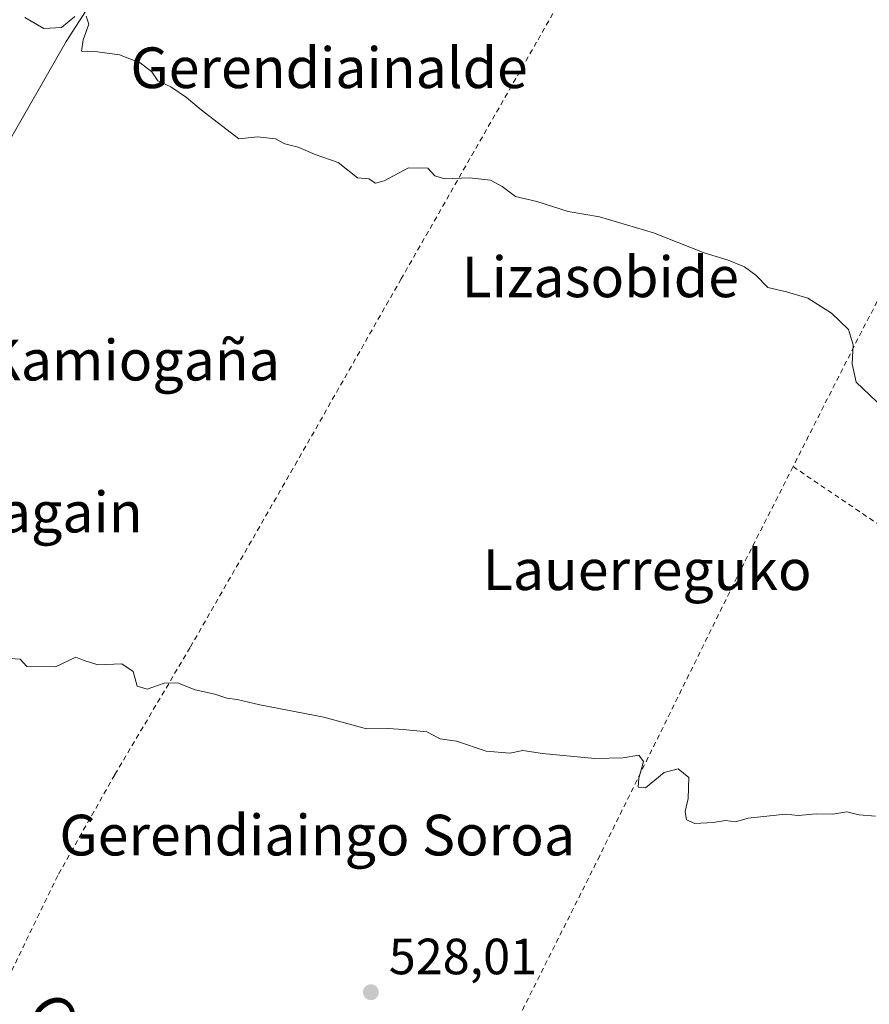
# Model space of a CAD drawing. Units: metres. Extents: x 607016 to 610450, y 4757028 to 4759395.
# Drawn here: x 608220 to 608387, y 4758034 to 4758227 of the extents above; entities that cross this region are included whole.
import ezdxf
from ezdxf.enums import TextEntityAlignment as Align

# ---------------------------------------------------------------- set-up
doc = ezdxf.new("R2010")
doc.units = ezdxf.units.M
doc.header["$MEASUREMENT"] = 0
doc.linetypes.add('DGN Style 2', pattern=[1.6480167562047852, 0.988810053722871, -0.6592067024819142])
for name, color, linetype, lineweight in [('Alambrada', 7, 'DGN Style 2', 0), ('Corriente natural lineal', 142, 'Continuous', 13), ('Curva de nivel normal', 30, 'Continuous', 0), ('Punto de cota en terreno', 7, 'Continuous', 0), ('Rótulo de punto de cota en terreno', 7, 'Continuous', 0), ('Suelo desnudo CxS', 253, 'Continuous', 0), ('Tendido', 6, 'Continuous', 0), ('Texto cartográfico', 7, 'Continuous', 0)]:
    doc.layers.add(name, color=color, linetype=linetype, lineweight=lineweight)
doc.styles.add('Style-Arial', font='txt')

# ---------------------------------------------------------------- blocks, each defined once
blk = doc.blocks.new('5PATER')
at = {"layer": 'Suelo desnudo CxS', "linetype": 'Continuous', "lineweight": 0}
h = blk.add_hatch(color=51, dxfattribs=at)
edge = h.paths.add_edge_path()
edge.add_ellipse((0, 0), major_axis=(-0.1095731443231308, -0.1110710700762829), ratio=0.9994222409660322, start_angle=0, end_angle=360)

msp = doc.modelspace()

# ---------------------------------------------------------------- linework, layer by layer
at = {"layer": 'Alambrada', "color": 7, "linetype": 'DGN Style 2', "lineweight": 0, "extrusion": (0.0004765225015835007, -0.0003220580060172076, 0.9999998346024594), "elevation": -709.5188495203379, "flags": 128}
msp.add_lwpolyline([(608371.4970526341, 4758139.52835413), (608473.4870747926, 4758070.598350556)], dxfattribs=at)
at = {"layer": 'Alambrada', "color": 7, "linetype": 'DGN Style 2', "lineweight": 0}
for points in [[(608375.1300999997, 4758318.600099999, 545.4573999999993), (608347.3201000001, 4758268.8201, 539.7773000000016), (608321.3901000004, 4758222.9901, 536.2084000000032), (608294.7600999996, 4758176.460100001, 533.8430999999982), (608274.3400999998, 4758140.610099999, 531.9706000000006), (608253.2401000002, 4758103.9101, 530.3233000000037), (608238.4301000005, 4758078.880100001, 529.0092000000004), (608227.2200999996, 4758059.0701, 528.2602000000043), (608217.0201000003, 4758037.960100001, 526.8686000000016)], [(608519.1201, 4758189.7601, 546.5298000000039), (608499.1401000004, 4758206.390100001, 545.0380000000005), (608474.4600999998, 4758229.2601, 544.4450999999972), (608434.7801000001, 4758261.1801, 543.5718000000053), (608385.3201000001, 4758166.140100001, 535.0669999999955), (608371.8201000001, 4758139.5101, 532.9753000000055)], [(608371.8201000001, 4758139.5101, 532.9753000000055), (608360.8201000001, 4758117.8201, 531.5761999999959), (608333.8000999996, 4758062.970100001, 528.9584999999934), (608310.3000999996, 4758016.030099999, 527.1186000000016), (608272.5201000003, 4757945.6601, 528.3475999999937)]]:
    msp.add_polyline3d(points, dxfattribs=at)
at = {"layer": 'Corriente natural lineal', "color": 142, "linetype": 'Continuous', "lineweight": 13}
msp.add_polyline3d([(608317.9962999999, 4758374.4933, 544.3623999999982), (608297.3501000004, 4758337.8201, 541.4379999999946), (608273.1001000004, 4758296.4901, 538.9302000000025), (608257.9301000005, 4758271.4001, 537.5853000000062), (608242.0900999998, 4758243.690099999, 536.5409000000072), (608228.8800999997, 4758223.170100001, 534.7752999999939), (608216.6201, 4758201.700099999, 533.3089999999938), (608206.0301000001, 4758184.7401, 532.3457000000053), (608184.1401000004, 4758143.350099999, 530.6466999999975), (608179.0500999996, 4758136.530099999, 530.3344999999972), (608175.1265000004, 4758132.343699999, 529.5712000000058)], dxfattribs=at)
at = {"layer": 'Curva de nivel normal', "color": 30, "linetype": 'Continuous', "lineweight": 0, "flags": 128}
for points, elevation in [([(608232.79, 4758228.15), (608233.3700000001, 4758226.57), (608232.25, 4758223.449999999), (608231.8700000001, 4758221.220000001), (608235.0199999996, 4758221.109999999), (608239.4000000004, 4758220.539999999), (608243.4199999999, 4758218.960000001), (608245.7599999999, 4758217.199999999), (608246.9100000003, 4758215.390000001), (608249.4400000004, 4758214.210000001), (608252.5800000001, 4758212.119999999), (608255.4199999999, 4758209.689999999), (608262.8399999999, 4758204.01), (608266.5099999999, 4758204.41), (608270.0199999996, 4758204), (608271.9000000004, 4758202.99), (608274.5199999996, 4758202.34), (608277.8200000003, 4758200.880000001), (608282.3399999999, 4758199.310000001), (608286.1799999997, 4758196.289999999), (608288.4000000004, 4758196.130000001), (608289.7199999997, 4758195.300000001), (608291.4000000004, 4758195.699999999), (608296.1799999997, 4758198.27), (608299.9800000006, 4758198.199999999), (608301.3799999999, 4758196.74), (608303.3099999996, 4758196.119999999), (608308.2100000001, 4758196.300000001), (608312.2999999998, 4758195.84), (608314.6200000001, 4758194.640000001), (608317.2400000002, 4758192.65), (608321.4699999997, 4758191.67), (608327.5700000003, 4758189.699999999), (608333.7599999999, 4758188.67), (608344.3700000001, 4758185.5), (608354.3600000005, 4758181.560000001), (608359.0800000001, 4758180.119999999), (608362.2699999996, 4758178.810000001), (608364.5099999999, 4758177.15), (608366.8399999999, 4758174.74), (608370.5099999999, 4758173.9), (608374.7000000002, 4758172.640000001), (608379.3799999999, 4758169.699999999), (608382.6900000004, 4758166.470000001), (608383.6600000003, 4758163.480000001), (608383.4699999997, 4758159.710000001), (608384.2599999999, 4758156.109999999), (608389.6200000001, 4758151.029999999)], 535), ([(608220.7400000002, 4758227.84), (608224.5099999999, 4758225.680000001), (608227.9600000001, 4758225.9), (608230.5599999996, 4758228.060000001)], 535), ([(608216.8399999999, 4758101.84), (608219.8399999999, 4758101.65), (608221.1799999997, 4758100.220000001), (608226.7999999998, 4758100.119999999), (608230.8200000003, 4758102.02), (608232.4100000003, 4758101.350000001), (608235.0999999996, 4758100.52), (608239.8200000003, 4758100.75), (608242.0800000001, 4758099.199999999), (608242.8200000003, 4758096.300000001), (608244.8399999999, 4758095.75), (608248.1799999997, 4758096.91), (608250.7800000003, 4758096.980000001), (608254.25, 4758095.58), (608258.1100000005, 4758094.76), (608260.5099999999, 4758093.939999999), (608262.5099999999, 4758093.720000001), (608266.9400000004, 4758092.67), (608279.5800000001, 4758090.24), (608287.9400000004, 4758087.939999999), (608292.1799999997, 4758088), (608295.1799999997, 4758087.800000001), (608299.7999999998, 4758087.34), (608302.4199999999, 4758085.949999999), (608305.6500000004, 4758085.52), (608311.4800000006, 4758083.560000001), (608316.1100000005, 4758083.17), (608318.6699999999, 4758083.66), (608322.5499999998, 4758083.07), (608332.8399999999, 4758082.130000001), (608338.4100000003, 4758082.199999999), (608341.5099999999, 4758082.76), (608342.4000000004, 4758081.49), (608341.4699999997, 4758078.220000001), (608341.3899999997, 4758076.480000001), (608342.8099999996, 4758076.34), (608346.4500000002, 4758079.32), (608349.2300000006, 4758080.100000001), (608351.2999999998, 4758078.380000001), (608351.2000000002, 4758074.25), (608350.5899999999, 4758071.67), (608350.8399999999, 4758070.039999999), (608352.4900000002, 4758069.310000001), (608356.0800000001, 4758069.52), (608358.5099999999, 4758069.92), (608360.5099999999, 4758069.67), (608363, 4758070.350000001), (608370.3300000001, 4758071.130000001), (608372.8399999999, 4758070.859999999), (608376.3700000001, 4758071.24), (608379.6299999999, 4758071.180000001), (608382.3700000001, 4758071.640000001), (608384.8399999999, 4758071.039999999), (608388.0599999996, 4758070.730000001)], 530)]:
    msp.add_lwpolyline(points, dxfattribs=dict(at, elevation=elevation))
at = {"layer": 'Tendido', "color": 6, "linetype": 'Continuous', "lineweight": 0, "extrusion": (0.2748377958558647, -0.8599523409636189, 0.4300536678605148), "elevation": -3924483.910035001, "flags": 128}
msp.add_lwpolyline([(2027565.263429585, 1870023.570437788), (2027680.054900085, 1870027.021909349), (2027791.574795552, 1870033.118709862), (2027898.772988512, 1870039.086331028)], dxfattribs=at)

# ---------------------------------------------------------------- block references
at = {"layer": 'Punto de cota en terreno', "color": 7, "linetype": 'Continuous', "lineweight": 0, "xscale": 10, "yscale": 10, "zscale": 10}
msp.add_blockref('5PATER', (608288.7999999998, 4758036.130000001, 528.0099999999948), dxfattribs=at)

# ---------------------------------------------------------------- texts
at = {"layer": 'Rótulo de punto de cota en terreno', "color": 7, "linetype": 'Continuous', "lineweight": 0, "style": 'Style-Arial'}
msp.add_text('528,01', height=7.000000000000002, dxfattribs=at).set_placement((608292.3278000001, 4758039.6578))
at = {"layer": 'Texto cartográfico', "color": 7, "linetype": 'Continuous', "lineweight": 0, "style": 'Style-Arial'}
for s, p in [('Gerendiainalde', (608280.5906939026, 4758217.970150001)), ('Lizasobide', (608333.9083646339, 4758176.84015)), ('Kamiogaña', (608241.9249939021, 4758160.460150001)), ('Askagain', (608220.999854878, 4758130.57015)), ('Lauerreguko', (608343.1314024386, 4758119.23015)), ('Gerendiaingo Soroa', (608278.2613487805, 4758067.030149999))]:
    msp.add_text(s, height=8, dxfattribs=at).set_placement(p, align=Align.MIDDLE_CENTER)
msp.add_text('Gerendiainbidea', height=8, rotation=301.2723025781959, dxfattribs=at).set_placement((608246.379855176, 4757998.653036268), align=Align.MIDDLE_CENTER)

doc.saveas('drawing.dxf')
